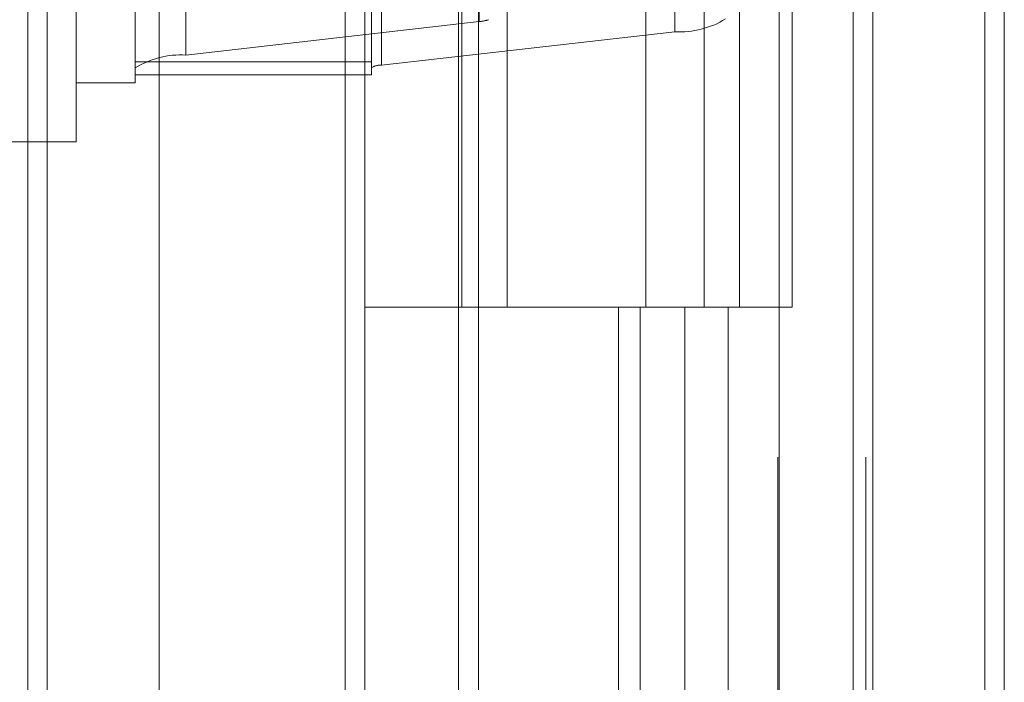
# Model space of a CAD drawing. Units: inches. Extents: x 0 to 23.4, y 0 to 16.5.
# Drawn here: x 11.7 to 11.8, y 8.2 to 8.3 of the extents above; entities that cross this region are included whole.
import ezdxf

# ---------------------------------------------------------------- set-up
doc = ezdxf.new("R2010")
doc.units = ezdxf.units.IN
doc.header["$MEASUREMENT"] = 0
doc.linetypes.add('HIDDEN', pattern=[0.07500000000000001, 0.05, -0.025])

msp = doc.modelspace()

# ---------------------------------------------------------------- linework, layer by layer
at = {"color": 7, "linetype": 'Continuous', "lineweight": 15}
for p, q in [((11.7715802915, 11.6341948283), (11.7715802915, 4.9841281616)), ((11.7813247359, 11.6341948283), (11.7813247359, 4.9841281616)), ((11.7423669944, 11.5319568132), (11.7423669944, 5.0863661767)), ((11.770135847, 11.4862448283), (11.770135847, 5.1320781616))]:
    msp.add_line(p, q, dxfattribs=at)
at = {"color": 7, "linetype": 'HIDDEN', "lineweight": 0}
for p, q in [((11.7798802915, 4.9841281616), (11.7798802915, 11.6341948283)), ((11.7813247359, 11.6341948283), (11.7813247359, 4.9841281616)), ((11.7265114388, 5.0863661767), (11.7265114388, 11.5319568132)), ((11.770135847, 5.1320781616), (11.770135847, 11.4862448283)), ((11.7324781056, 11.4758281618), (11.7324781056, 5.1424948284)), ((11.7339225501, 11.4758281618), (11.7339225501, 5.1424948284)), ((11.7408669945, 11.4758281618), (11.7408669945, 5.1424948284)), ((11.7645487363, 5.1424948284), (11.7645487363, 11.4758281618)), ((11.764635847, 11.4758281618), (11.764635847, 5.1424948284)), ((11.7710743795, 5.1424948284), (11.7710743795, 11.4758281618)), ((11.7089558833, 11.309161495), (11.7089558833, 5.309161495)), ((11.7104003277, 11.309161495), (11.7104003277, 5.309161495)), ((11.7187003277, 11.309161495), (11.7187003277, 5.309161495)), ((11.7424161912, 8.2747787059), (11.7424161912, 8.3598268582)), ((11.7569188404, 8.359072377), (11.7569188404, 8.2740242247)), ((11.7206622175, 8.3573433959), (11.7206622175, 8.2722952436)), ((11.7351648667, 8.2715407624), (11.7351648667, 8.3565889147)), ((11.716918263, 8.2713521421), (11.716918263, 8.3564002944)), ((11.7344160758, 8.3564002944), (11.7344160758, 8.2713521421)), ((11.7411300145, 8.3091614951), (11.7411300145, 8.2536059396)), ((11.7444707267, 8.3091614951), (11.7444707267, 8.2536059396)), ((11.7547558834, 8.2536059396), (11.7547558834, 8.3091614951)), ((11.7590873618, 8.3091614951), (11.7590873618, 8.2536059395)), ((11.7617003279, 8.2536059396), (11.7617003279, 8.3091614951)), ((11.765613005, 8.2536059395), (11.765613005, 8.3091614951)), ((11.7125438098, 8.2658544084), (11.7125438098, 8.2823164507)), ((11.7424161912, 8.2747787059), (11.7206622175, 8.2722952436)), ((11.7351648667, 8.2715407624), (11.7569188404, 8.2740242247)), ((11.716918263, 8.2717774266), (11.7344160758, 8.2717774266)), ((11.716918263, 8.2713521421), (11.716918263, 8.2708187555)), ((11.7344160758, 8.2708187555), (11.7344160758, 8.2713521421)), ((11.716918263, 8.2708187555), (11.7344160758, 8.2708187555)), ((11.716918263, 8.2708187555), (11.716918263, 8.2702288616)), ((11.7125438098, 8.2702288616), (11.716918263, 8.2702288616)), ((11.695045997, 8.2658544084), (11.7125438098, 8.2658544084)), ((11.7408669945, 8.2536059396), (11.7339225501, 8.2536059396)), ((11.7408669945, 8.2536059395), (11.7576416399, 8.2536059395)), ((11.758450945, 8.2536059396), (11.7411300145, 8.2536059396)), ((11.7527265394, 8.2536059395), (11.7527265394, 8.198050384)), ((11.754337082, 8.2536059395), (11.754337082, 8.198050384)), ((11.7576416399, 8.2536059395), (11.7576416399, 8.198050384)), ((11.7590873618, 8.2536059395), (11.758450945, 8.2536059396)), ((11.765613005, 8.2536059395), (11.7590873618, 8.2536059395)), ((11.7608627252, 8.2536059395), (11.7608627252, 8.198050384))]:
    msp.add_line(p, q, dxfattribs=at)
for centre, radius, start, end in [((11.7422306574, 8.2775811363), 0.0028085652758401, 273.7877174392, 288.2072671295), ((11.7572842248, 8.2804766958), 0.0064628081343757, 266.7589703352, 301.5183238664), ((11.7202968331, 8.2658427725), 0.0064628081344424, 86.7589703353, 121.5183238662), ((11.7350917898, 8.2702502681), 0.0012925616268963, 86.7589703354, 121.5183238662)]:
    msp.add_arc(centre, radius, start, end, dxfattribs=at)

doc.saveas('drawing.dxf')
